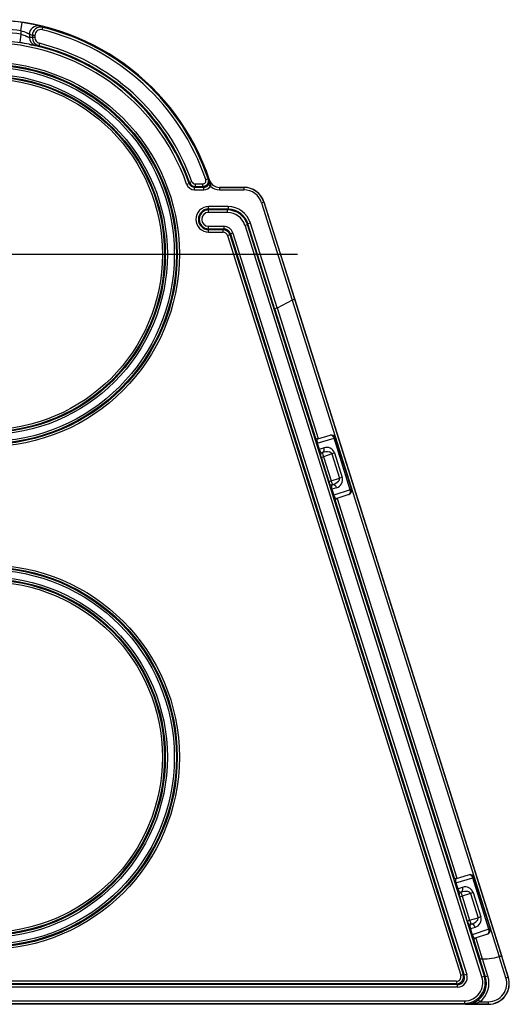
# Model space of a CAD drawing. Units: inches. Extents: x 0 to 264, y 0 to 204.
# Drawn here: x 224 to 230, y 109 to 122 of the extents above; entities that cross this region are included whole.
import ezdxf

# ---------------------------------------------------------------- set-up
doc = ezdxf.new("R2010")
doc.units = ezdxf.units.IN
doc.header["$LTSCALE"] = 24
doc.header["$MEASUREMENT"] = 0
doc.layers.add('pipe', color=7, linetype='Continuous')

# ---------------------------------------------------------------- blocks, each defined once
blk = doc.blocks.new('A$C7FC71D20')
at = {"color": 7, "linetype": 'Continuous'}
for p, q in [((0.433, 12.416), (0.449, 12.522)), ((0.639, 12.486), (0.632, 12.487)), ((0.645, 12.484), (0.639, 12.486)), ((0.651, 12.483), (0.645, 12.484)), ((0.656, 12.481), (0.651, 12.483)), ((0.66, 12.48), (0.656, 12.481)), ((0.704, 12.43), (0.711, 12.461)), ((0.433, 12.372), (0.417, 12.266)), ((0.433, 12.416), (0.433, 12.372)), ((0.49, 12.352), (0.495, 12.35)), ((0.495, 12.35), (0.498, 12.349)), ((0.498, 12.349), (0.503, 12.347)), ((0.503, 12.347), (0.507, 12.346)), ((0.507, 12.346), (0.512, 12.344)), ((0.512, 12.344), (0.516, 12.342)), ((0.517, 12.384), (0.513, 12.386)), ((0.516, 12.342), (0.522, 12.34)), ((0.519, 12.384), (0.517, 12.384)), ((0.523, 12.382), (0.519, 12.384)), ((0.522, 12.34), (0.531, 12.336)), ((0.525, 12.381), (0.523, 12.382)), ((0.528, 12.38), (0.525, 12.381)), ((0.529, 12.379), (0.528, 12.38)), ((0.531, 12.336), (0.534, 12.334)), ((0.534, 12.334), (0.536, 12.334)), ((0.54, 12.373), (0.54, 12.332)), ((0.611, 12.357), (0.579, 12.357)), ((0.579, 12.357), (0.579, 12.33)), ((0.611, 12.33), (0.579, 12.33)), ((0.611, 12.357), (0.611, 12.33)), ((0.536, 12.246), (0.546, 12.244)), ((0.546, 12.244), (0.555, 12.242)), ((0.555, 12.242), (0.564, 12.24)), ((0.564, 12.24), (0.573, 12.238)), ((0.573, 12.238), (0.58, 12.237)), ((0.58, 12.237), (0.591, 12.235)), ((0.61, 12.231), (0.614, 12.23)), ((0.614, 12.23), (0.617, 12.229)), ((0.668, 12.257), (0.66, 12.226)), ((2.546, 10.46), (2.577, 10.471)), ((2.584, 10.481), (2.577, 10.471)), ((2.614, 10.491), (2.584, 10.481)), ((2.654, 10.431), (2.647, 10.421)), ((2.654, 10.463), (2.654, 10.431)), ((2.654, 10.463), (2.75, 10.463)), ((2.654, 10.431), (2.75, 10.431)), ((2.75, 10.463), (2.75, 10.431)), ((2.75, 10.431), (2.764, 10.421)), ((2.791, 10.52), (2.821, 10.53)), ((2.821, 10.53), (2.836, 10.519)), ((2.851, 10.434), (2.825, 10.452)), ((2.839, 10.511), (2.838, 10.511)), ((2.839, 10.511), (2.839, 10.512)), ((2.843, 10.495), (2.842, 10.5)), ((2.647, 10.389), (2.647, 10.421)), ((2.647, 10.421), (2.764, 10.421)), ((2.647, 10.389), (2.764, 10.389)), ((2.764, 10.389), (2.764, 10.421)), ((2.965, 10.42), (2.966, 10.421)), ((2.965, 10.42), (2.965, 10.388)), ((2.965, 10.42), (3.277, 10.42)), ((2.965, 10.388), (3.277, 10.388)), ((2.966, 10.421), (3.278, 10.421)), ((3.278, 10.421), (3.277, 10.42)), ((3.277, 10.42), (3.277, 10.388)), ((2.827, 10.101), (2.827, 10.175)), ((3.074, 10.175), (2.827, 10.175)), ((3.074, 10.175), (3.074, 10.143)), ((3.532, 10.233), (3.501, 10.224)), ((3.501, 10.224), (3.893, 8.982)), ((3.532, 10.234), (6.649, 0.348)), ((3.532, 10.234), (3.532, 10.233)), ((3.532, 10.233), (3.92, 9.001)), ((3.074, 10.143), (2.827, 10.143)), ((3.066, 10.133), (2.827, 10.133)), ((3.066, 10.101), (2.827, 10.101)), ((3.066, 10.133), (3.074, 10.143)), ((3.066, 10.101), (3.066, 10.133)), ((2.827, 9.849), (2.827, 9.923)), ((2.827, 9.923), (3.019, 9.923)), ((3.019, 9.923), (3.019, 9.891)), ((3.291, 9.936), (3.321, 9.946)), ((6.313, 0.349), (3.291, 9.936)), ((3.321, 9.946), (3.328, 9.956)), ((6.344, 0.359), (3.321, 9.946)), ((3.359, 9.965), (3.328, 9.956)), ((3.673, 8.863), (3.328, 9.956)), ((3.701, 8.882), (3.359, 9.965)), ((2.827, 9.891), (3.019, 9.891)), ((2.827, 9.881), (3.011, 9.881)), ((2.827, 9.849), (3.011, 9.849)), ((3.011, 9.881), (3.019, 9.891)), ((3.011, 9.849), (3.011, 9.881)), ((3.067, 9.808), (3.098, 9.818)), ((3.067, 9.808), (6.043, 0.37)), ((3.098, 9.818), (3.105, 9.828)), ((3.098, 9.818), (6.074, 0.38)), ((3.136, 9.837), (3.105, 9.828)), ((3.105, 9.828), (6.087, 0.37)), ((3.136, 9.837), (6.118, 0.379)), ((3.894, 8.983), (3.699, 8.881)), ((3.895, 8.983), (3.894, 8.983)), ((3.894, 8.982), (6.534, 0.609)), ((3.897, 8.984), (3.895, 8.983)), ((3.92, 9.001), (3.92, 9.002)), ((3.92, 9.002), (6.567, 0.608)), ((3.673, 8.863), (3.673, 8.863)), ((3.673, 8.863), (4.191, 7.22)), ((3.7, 8.882), (4.225, 7.215)), ((4.181, 7.235), (4.18, 7.234)), ((4.181, 7.228), (4.182, 7.225)), ((4.182, 7.232), (4.182, 7.232)), ((4.182, 7.232), (4.182, 7.232)), ((4.182, 7.225), (4.183, 7.22)), ((4.183, 7.22), (4.186, 7.213)), ((4.186, 7.213), (4.188, 7.204)), ((4.188, 7.204), (4.192, 7.191)), ((4.192, 7.191), (4.198, 7.173)), ((4.198, 7.173), (4.228, 7.076)), ((4.213, 7.156), (4.427, 7.22)), ((4.219, 7.213), (4.218, 7.213)), ((4.219, 7.213), (4.376, 7.26)), ((4.219, 7.213), (4.221, 7.214)), ((4.442, 7.225), (4.427, 7.22)), ((4.634, 6.564), (4.427, 7.22)), ((4.442, 7.225), (4.649, 6.568)), ((4.204, 7.154), (4.213, 7.156)), ((4.213, 7.158), (4.237, 7.079)), ((4.228, 7.076), (4.237, 7.079)), ((4.228, 7.076), (4.234, 7.057)), ((4.234, 7.057), (4.24, 7.039)), ((4.237, 7.079), (4.298, 7.099)), ((4.24, 7.039), (4.245, 7.026)), ((4.268, 7.032), (4.269, 7.033)), ((4.269, 7.033), (4.271, 7.034)), ((4.271, 7.034), (4.272, 7.035)), ((4.272, 7.035), (4.274, 7.035)), ((4.274, 7.035), (4.275, 7.036)), ((4.275, 7.036), (4.278, 7.037)), ((4.276, 7.034), (4.276, 7.034)), ((4.276, 7.034), (4.276, 7.032)), ((4.245, 7.026), (4.247, 7.017)), ((4.247, 7.017), (4.249, 7.011)), ((4.249, 7.011), (4.251, 7.006)), ((4.251, 7.006), (4.252, 7.003)), ((4.252, 7.003), (4.253, 7.001)), ((4.255, 6.996), (4.255, 6.996)), ((4.255, 6.995), (4.255, 6.994)), ((4.255, 6.994), (4.256, 6.993)), ((4.256, 6.993), (4.256, 6.992)), ((4.256, 6.992), (4.257, 6.988)), ((4.257, 6.988), (4.259, 6.983)), ((4.259, 6.983), (4.261, 6.978)), ((4.261, 6.975), (4.292, 6.985)), ((4.261, 6.978), (4.358, 6.669)), ((4.276, 7.032), (4.277, 7.03)), ((4.277, 7.03), (4.279, 7.024)), ((4.279, 7.024), (4.283, 7.01)), ((4.283, 7.01), (4.292, 6.985)), ((4.398, 7.02), (4.292, 6.985)), ((4.292, 6.985), (4.388, 6.678)), ((4.397, 7.022), (4.496, 6.71)), ((4.433, 7.032), (4.398, 7.02)), ((4.433, 7.032), (4.531, 6.721)), ((4.358, 6.669), (4.388, 6.678)), ((4.358, 6.669), (4.36, 6.663)), ((4.36, 6.663), (4.362, 6.658)), ((4.362, 6.658), (4.363, 6.654)), ((4.388, 6.678), (4.496, 6.71)), ((4.388, 6.678), (4.391, 6.67)), ((4.391, 6.67), (4.397, 6.649)), ((4.531, 6.721), (4.496, 6.71)), ((4.363, 6.654), (4.363, 6.652)), ((4.363, 6.652), (4.364, 6.65)), ((4.364, 6.65), (4.364, 6.65)), ((4.364, 6.648), (4.364, 6.648)), ((4.366, 6.641), (4.367, 6.638)), ((4.367, 6.638), (4.369, 6.632)), ((4.369, 6.632), (4.371, 6.624)), ((4.371, 6.624), (4.374, 6.613)), ((4.374, 6.613), (4.379, 6.6)), ((4.379, 6.6), (4.384, 6.582)), ((4.384, 6.582), (4.415, 6.484)), ((4.389, 6.567), (4.398, 6.57)), ((4.396, 6.626), (4.398, 6.626)), ((4.397, 6.649), (4.401, 6.637)), ((4.397, 6.572), (4.422, 6.493)), ((4.398, 6.626), (4.399, 6.626)), ((4.459, 6.588), (4.398, 6.57)), ((4.399, 6.626), (4.401, 6.626)), ((4.401, 6.637), (4.402, 6.632)), ((4.401, 6.626), (4.402, 6.627)), ((4.402, 6.632), (4.403, 6.63)), ((4.402, 6.627), (4.404, 6.627)), ((4.403, 6.63), (4.404, 6.629)), ((4.407, 6.628), (4.404, 6.627)), ((4.634, 6.564), (4.422, 6.493)), ((4.634, 6.564), (4.649, 6.568)), ((4.413, 6.49), (4.422, 6.493)), ((4.415, 6.484), (4.422, 6.462)), ((4.422, 6.462), (4.427, 6.446)), ((4.427, 6.446), (4.431, 6.435)), ((4.431, 6.435), (4.433, 6.427)), ((4.433, 6.427), (4.435, 6.422)), ((4.435, 6.422), (4.436, 6.418)), ((4.436, 6.418), (4.437, 6.416)), ((4.437, 6.416), (4.438, 6.413)), ((4.44, 6.42), (4.44, 6.421)), ((4.44, 6.419), (4.44, 6.42)), ((4.44, 6.418), (4.44, 6.419)), ((4.44, 6.418), (4.44, 6.418)), ((4.44, 6.417), (4.44, 6.418)), ((4.441, 6.413), (4.44, 6.413)), ((4.44, 6.413), (4.441, 6.413)), ((4.44, 6.41), (4.441, 6.41)), ((4.441, 6.428), (5.959, 1.614)), ((4.441, 6.413), (4.441, 6.413)), ((4.615, 6.501), (4.46, 6.45)), ((4.46, 6.45), (4.462, 6.45)), ((4.466, 6.452), (5.993, 1.609)), ((5.987, 1.607), (6.143, 1.653)), ((5.949, 1.629), (5.947, 1.628)), ((5.949, 1.622), (5.95, 1.619)), ((5.95, 1.626), (5.95, 1.626)), ((5.95, 1.626), (5.95, 1.626)), ((5.95, 1.619), (5.951, 1.614)), ((5.951, 1.623), (5.952, 1.621)), ((5.951, 1.614), (5.953, 1.606)), ((5.953, 1.606), (5.956, 1.598)), ((5.956, 1.598), (5.96, 1.584)), ((5.96, 1.584), (5.966, 1.566)), ((5.966, 1.566), (5.996, 1.47)), ((5.972, 1.547), (5.981, 1.55)), ((5.98, 1.551), (6.005, 1.472)), ((5.981, 1.55), (6.195, 1.614)), ((5.987, 1.607), (5.988, 1.608)), ((6.21, 1.618), (6.195, 1.614)), ((6.402, 0.957), (6.195, 1.614)), ((6.21, 1.618), (6.417, 0.962)), ((5.996, 1.47), (6.005, 1.472)), ((5.996, 1.47), (6.002, 1.451)), ((6.002, 1.451), (6.008, 1.433)), ((6.005, 1.472), (6.065, 1.493)), ((6.008, 1.433), (6.012, 1.419)), ((6.012, 1.419), (6.015, 1.411)), ((6.015, 1.411), (6.017, 1.405)), ((6.017, 1.405), (6.019, 1.4)), ((6.019, 1.4), (6.02, 1.397)), ((6.02, 1.397), (6.021, 1.394)), ((6.022, 1.389), (6.023, 1.389)), ((6.023, 1.389), (6.023, 1.388)), ((6.023, 1.388), (6.023, 1.387)), ((6.023, 1.387), (6.024, 1.385)), ((6.024, 1.385), (6.025, 1.382)), ((6.025, 1.382), (6.027, 1.377)), ((6.035, 1.426), (6.037, 1.427)), ((6.037, 1.427), (6.038, 1.428)), ((6.038, 1.428), (6.04, 1.428)), ((6.04, 1.428), (6.041, 1.429)), ((6.041, 1.429), (6.043, 1.429)), ((6.043, 1.429), (6.046, 1.431)), ((6.043, 1.428), (6.043, 1.427)), ((6.043, 1.427), (6.044, 1.426)), ((6.044, 1.426), (6.045, 1.424)), ((6.045, 1.424), (6.046, 1.418)), ((6.046, 1.418), (6.051, 1.404)), ((6.051, 1.404), (6.059, 1.379)), ((6.165, 1.414), (6.059, 1.379)), ((6.201, 1.425), (6.165, 1.414)), ((6.165, 1.415), (6.263, 1.104)), ((6.201, 1.425), (6.298, 1.115)), ((6.027, 1.377), (6.028, 1.372)), ((6.028, 1.372), (6.126, 1.062)), ((6.029, 1.369), (6.059, 1.379)), ((6.059, 1.379), (6.156, 1.072)), ((6.126, 1.062), (6.156, 1.072)), ((6.126, 1.062), (6.128, 1.057)), ((6.128, 1.057), (6.129, 1.052)), ((6.129, 1.052), (6.13, 1.048)), ((6.13, 1.048), (6.131, 1.045)), ((6.131, 1.045), (6.131, 1.044)), ((6.131, 1.044), (6.132, 1.043)), ((6.132, 1.042), (6.132, 1.042)), ((6.134, 1.034), (6.135, 1.031)), ((6.135, 1.031), (6.136, 1.026)), ((6.136, 1.026), (6.139, 1.018)), ((6.139, 1.018), (6.142, 1.007)), ((6.142, 1.007), (6.146, 0.994)), ((6.156, 1.072), (6.263, 1.104)), ((6.156, 1.072), (6.158, 1.064)), ((6.158, 1.064), (6.165, 1.043)), ((6.164, 1.02), (6.165, 1.02)), ((6.165, 1.043), (6.168, 1.031)), ((6.165, 1.02), (6.167, 1.02)), ((6.167, 1.02), (6.169, 1.02)), ((6.168, 1.031), (6.17, 1.026)), ((6.168, 1.02), (6.17, 1.021)), ((6.17, 1.026), (6.171, 1.024)), ((6.17, 1.021), (6.172, 1.021)), ((6.171, 1.024), (6.171, 1.022)), ((6.175, 1.022), (6.172, 1.021)), ((6.298, 1.115), (6.263, 1.104)), ((6.146, 0.994), (6.152, 0.976)), ((6.152, 0.976), (6.183, 0.877)), ((6.156, 0.961), (6.165, 0.964)), ((6.226, 0.982), (6.165, 0.964)), ((6.165, 0.965), (6.19, 0.886)), ((6.181, 0.884), (6.19, 0.886)), ((6.402, 0.957), (6.19, 0.886)), ((6.383, 0.895), (6.228, 0.843)), ((6.402, 0.957), (6.417, 0.962)), ((6.183, 0.877), (6.19, 0.856)), ((6.19, 0.856), (6.195, 0.84)), ((6.195, 0.84), (6.198, 0.829)), ((6.198, 0.829), (6.201, 0.821)), ((6.201, 0.821), (6.203, 0.815)), ((6.203, 0.815), (6.204, 0.812)), ((6.204, 0.812), (6.205, 0.809)), ((6.205, 0.809), (6.206, 0.807)), ((6.207, 0.813), (6.207, 0.814)), ((6.207, 0.814), (6.207, 0.814)), ((6.207, 0.812), (6.207, 0.813)), ((6.208, 0.81), (6.207, 0.812)), ((6.207, 0.811), (6.207, 0.812)), ((6.207, 0.803), (6.209, 0.804)), ((6.208, 0.822), (6.285, 0.58)), ((6.208, 0.807), (6.208, 0.807)), ((6.208, 0.807), (6.208, 0.807)), ((6.208, 0.807), (6.208, 0.807)), ((6.228, 0.843), (6.229, 0.844)), ((6.234, 0.845), (6.317, 0.58)), ((6.357, 0.349), (6.284, 0.58)), ((6.388, 0.358), (6.318, 0.581)), ((6.533, 0.609), (6.536, 0.609)), ((6.618, 0.339), (6.533, 0.609)), ((6.567, 0.608), (6.566, 0.609)), ((6.649, 0.348), (6.566, 0.609)), ((6.043, 0.37), (6.074, 0.38)), ((6.074, 0.38), (6.087, 0.37)), ((6.118, 0.379), (6.087, 0.37)), ((6.001, 0.252), (-6.001, 0.252)), ((5.987, 0.294), (-5.987, 0.294)), ((5.987, 0.262), (-5.987, 0.262)), ((5.987, 0.294), (5.987, 0.262)), ((5.987, 0.262), (6.001, 0.252)), ((6.001, 0.22), (6.001, 0.252)), ((6.313, 0.349), (6.344, 0.359)), ((6.344, 0.359), (6.357, 0.349)), ((6.388, 0.358), (6.357, 0.349)), ((6.618, 0.339), (6.649, 0.348)), ((6.649, 0.348), (6.649, 0.348)), ((6.001, 0.22), (-6.001, 0.22)), ((6.395, 0), (-6.395, 0)), ((-6.089, 0.043), (6.089, 0.043)), ((-6.089, 0.011), (6.089, 0.011)), ((6.089, 0.043), (6.089, 0.011)), ((6.103, 0.001), (6.089, 0.011)), ((6.103, 0.001), (6.394, 0.001)), ((6.287, 0.033), (6.267, 0.058)), ((6.287, 0.033), (6.394, 0.033)), ((6.394, 0.033), (6.394, 0.001)), ((6.395, 0), (6.394, 0.001))]:
    blk.add_line(p, q, dxfattribs=at)
at = {"color": 3, "linetype": 'Continuous'}
blk.add_line((0, 9.566), (3.961, 9.566), dxfattribs=at)
at = {"color": 7, "linetype": 'Continuous'}
for centre, radius in [((0, 9.566), 2.453), ((0, 9.566), 2.426), ((0, 9.566), 2.415), ((0, 9.566), 2.389), ((0, 9.566), 2.3), ((0, 9.566), 2.274), ((0, 9.566), 2.263), ((0, 9.566), 2.237), ((0, 3.153), 2.453), ((0, 3.153), 2.426), ((0, 3.153), 2.415), ((0, 3.153), 2.389), ((0, 3.153), 2.3), ((0, 3.153), 2.274), ((0, 3.153), 2.263), ((0, 3.153), 2.237)]:
    blk.add_circle(centre, radius, dxfattribs=at)
for centre, radius, start, end in [((0, 9.566), 2.993, 18.4356, 161.5644), ((0, 9.566), 2.99, 81.3624, 98.6376), ((0, 9.566), 2.883, 81.3624, 98.6376), ((0.068, 9.995), 2.555, 77.2442, 81.4161), ((0.647, 12.373), 0.107, 77.1239, 179.9712), ((0.686, 12.357), 0.107, 76.1788, 179.9662), ((0.632, 12.357), 0.127, 72.2049, 76.9799), ((-0.507, 9.495), 3.207, 67.6671, 68.4569), ((0, 9.566), 2.981, 18.8697, 76.1953), ((0, 9.566), 2.84, 81.2293, 98.7707), ((0.224, 11.728), 0.719, 66.2726, 73.1048), ((0.16, 11.49), 0.923, 69.0913, 72.8218), ((0.493, 12.296), 0.0905, 58.6309, 66.2866), ((0.547, 12.359), 0.0274, 246.7916, 254.502), ((-0.614, 9.498), 3.099, 67.3584, 68.1438), ((0.361, 9.487), 2.851, 85.6237, 86.4157), ((0.647, 12.332), 0.107, 179.961, 256.7918), ((0.686, 12.33), 0.107, 180.0076, 256.068), ((0.686, 12.357), 0.0748, 76.1334, 179.9644), ((0.686, 12.33), 0.0749, 180.0285, 256.0943), ((0, 9.566), 2.949, 18.8697, 76.1953), ((0, 9.566), 2.731, 19.3595, 160.6405), ((0, 9.566), 2.699, 19.3595, 160.6405), ((-0.067, 9.134), 3.17, 79.0245, 81.2179), ((2.782, 22.815), 10.805, 258.2993, 258.4023), ((0.629, 12.287), 0.0594, 257.9637, 263.0326), ((0.468, 9.49), 2.743, 85.9856, 86.7823), ((0, 9.566), 2.741, 19.5028, 76.063), ((0, 9.566), 2.773, 19.5028, 76.063), ((2.647, 10.496), 0.107, 199.3591, 270.0003), ((2.647, 10.496), 0.0748, 199.3574, 270.0021), ((2.654, 10.506), 0.0748, 199.504, 269.9988), ((2.654, 10.506), 0.0428, 199.503, 269.9998), ((2.75, 10.506), 0.0748, 270.0023, 18.8674), ((2.75, 10.506), 0.0427, 269.9981, 18.8716), ((2.764, 10.496), 0.0748, 269.9951, 324.3823), ((2.764, 10.496), 0.107, 269.9991, 324.3828), ((2.764, 10.497), 0.0758, 324.1594, 12.9736), ((0, 9.566), 2.992, 18.4269, 18.5817), ((2.767, 10.497), 0.073, 13.5554, 18.0324), ((2.648, 10.457), 0.198, 16.0539, 18.3884), ((2.849, 10.517), 0.012, 194.9205, 206.3401), ((3.502, 10.71), 0.693, 196.6752, 197.663), ((2.966, 10.554), 0.134, 198.4352, 270.0004), ((2.965, 10.554), 0.134, 198.4256, 270.0013), ((2.696, 10.434), 0.159, 6.1031, 22.4514), ((2.821, 10.449), 0.0333, 333.2169, 4.3529), ((2.965, 10.554), 0.166, 226.4624, 270.0003), ((3.277, 10.153), 0.267, 17.5001, 89.9999), ((3.277, 10.153), 0.235, 17.4998, 90.0002), ((3.278, 10.154), 0.267, 17.4996, 90.0004), ((2.827, 10.012), 0.163, 90, 270), ((3.074, 9.875), 0.299, 17.4998, 90.0002), ((2.827, 10.012), 0.131, 90, 270), ((2.827, 10.012), 0.121, 90, 270), ((2.827, 10.012), 0.0886, 90, 270), ((3.066, 9.865), 0.267, 17.5001, 89.9999), ((3.066, 9.865), 0.235, 17.4998, 90.0002), ((3.074, 9.875), 0.267, 17.4991, 90.0009), ((3.019, 9.8), 0.123, 17.4998, 90.0002), ((3.011, 9.79), 0.0908, 17.501, 89.999), ((3.011, 9.79), 0.0588, 17.4996, 90.0004), ((3.019, 9.8), 0.0908, 17.4982, 90.0018), ((3.873, 9.043), 0.0639, 292.1035, 318.2601), ((3.732, 8.805), 0.0828, 113.1066, 135.2892), ((4.21, 7.244), 0.0321, 197.4988, 286.4989), ((4.212, 7.239), 0.0331, 188.3347, 199.4629), ((4.212, 7.245), 0.0321, 197.499, 283.5322), ((4.161, 7.226), 0.0218, 16.6326, 25.4236), ((4.208, 7.242), 0.0276, 201.9452, 207.7075), ((4.211, 7.244), 0.0316, 208.3432, 216.2475), ((4.212, 7.244), 0.0319, 217.3735, 222.0547), ((4.212, 7.244), 0.032, 223.257, 228.1879), ((4.212, 7.245), 0.032, 229.45, 239.9258), ((4.212, 7.245), 0.0321, 241.2795, 282.1627), ((4.25, 7.189), 0.0423, 158.3263, 179.6968), ((4.308, 7.188), 0.1, 179.414, 197.7784), ((4.225, 7.2), 0.0148, 115.5512, 159.9039), ((4.212, 7.245), 0.0321, 282.1618, 286.5), ((4.391, 7.208), 0.0534, 17.5, 106.5), ((4.38, 7.212), 0.0475, 8.9684, 95.2243), ((4.336, 7.108), 0.103, 196.6585, 214.4585), ((4.29, 7.077), 0.0473, 214.4516, 233.81), ((4.272, 7.05), 0.0149, 230.8536, 284.1663), ((4.285, 7.038), 0.0101, 190.416, 199.2071), ((4.266, 7.068), 0.0332, 291.1432, 346.1465), ((4.337, 6.88), 0.167, 80.086, 110.362), ((4.332, 6.999), 0.105, 17.7089, 109.3266), ((4.235, 7.077), 0.0659, 344.565, 18.9769), ((4.361, 7.005), 0.04, 24.3092, 83.5172), ((4.285, 7.005), 0.0321, 123.3348, 197.5008), ((4.285, 7.005), 0.0321, 123.3347, 197.5007), ((4.279, 7.008), 0.0275, 196.1765, 206.9111), ((4.251, 6.994), 0.00418, 15.2347, 26.8156), ((4.367, 6.785), 0.162, 284.2605, 316.394), ((4.43, 6.69), 0.105, 285.6734, 17.2911), ((4.459, 6.701), 0.0379, 313.4144, 13.7478), ((4.355, 6.647), 0.00922, 10.451, 19.0886), ((4.395, 6.658), 0.0321, 197.4992, 271.6653), ((4.395, 6.658), 0.0321, 197.4993, 271.6652), ((4.403, 6.654), 0.0391, 188.5064, 200.0012), ((4.435, 6.603), 0.0423, 158.3337, 179.7142), ((4.493, 6.602), 0.1, 179.4279, 197.7769), ((4.409, 6.614), 0.014, 109.6482, 161.0139), ((4.413, 6.631), 0.0101, 195.7928, 204.584), ((4.412, 6.581), 0.0475, 8.9702, 95.2224), ((4.598, 6.552), 0.0534, 288.5, 17.5), ((4.572, 6.542), 0.0659, 344.5649, 18.9769), ((4.521, 6.522), 0.103, 196.6573, 214.472), ((4.475, 6.491), 0.0473, 214.4676, 233.8206), ((4.47, 6.419), 0.0321, 108.5011, 197.5012), ((4.459, 6.42), 0.0223, 196.999, 207.2303), ((4.472, 6.42), 0.0321, 111.4674, 182.668), ((4.472, 6.42), 0.032, 166.8383, 171.741), ((4.472, 6.42), 0.0319, 172.9244, 177.4825), ((4.468, 6.419), 0.0286, 184.4337, 193.1769), ((4.472, 6.42), 0.0321, 185.6338, 197.5001), ((4.42, 6.407), 0.0218, 9.5765, 18.3676), ((4.472, 6.42), 0.0321, 109.6609, 165.5665), ((4.456, 6.464), 0.0149, 230.8694, 284.1642), ((4.603, 6.532), 0.0332, 291.1432, 346.1464), ((6.159, 1.602), 0.0534, 17.5, 106.5), ((6.148, 1.606), 0.0475, 8.9684, 95.2243), ((5.98, 1.633), 0.0331, 188.3347, 199.4629), ((5.978, 1.638), 0.0321, 197.4988, 286.4989), ((5.979, 1.638), 0.0321, 197.4999, 209.3662), ((5.929, 1.619), 0.0218, 16.6326, 25.4236), ((5.975, 1.636), 0.0276, 201.9452, 207.7075), ((5.979, 1.638), 0.0316, 208.3432, 216.2475), ((5.979, 1.638), 0.0321, 212.332, 283.5326), ((5.979, 1.638), 0.0319, 217.3735, 222.0547), ((5.979, 1.638), 0.032, 223.257, 228.1879), ((5.979, 1.638), 0.032, 229.45, 239.9258), ((5.979, 1.638), 0.0321, 241.2795, 282.1627), ((6.018, 1.583), 0.0423, 158.3263, 179.6968), ((6.076, 1.582), 0.1, 179.414, 197.7784), ((5.992, 1.594), 0.014, 109.651, 161.0034), ((5.979, 1.638), 0.0321, 282.1618, 286.5), ((6.103, 1.502), 0.103, 196.6585, 214.4585), ((6.058, 1.471), 0.0473, 214.4516, 233.81), ((6.053, 1.399), 0.0321, 123.3348, 197.5008), ((6.053, 1.399), 0.0321, 123.3347, 197.5007), ((6.047, 1.402), 0.0275, 196.1765, 206.9111), ((6.019, 1.388), 0.00418, 15.2346, 26.8157), ((6.039, 1.444), 0.0149, 230.8536, 284.1663), ((6.053, 1.431), 0.0101, 190.416, 199.2071), ((6.034, 1.462), 0.0332, 291.1432, 346.1465), ((6.104, 1.274), 0.167, 80.086, 110.362), ((6.1, 1.393), 0.105, 17.7089, 109.3266), ((6.003, 1.471), 0.0659, 344.565, 18.9769), ((6.129, 1.399), 0.04, 24.3092, 83.5172), ((6.123, 1.04), 0.00922, 10.4509, 19.0886), ((6.171, 1.048), 0.0391, 188.5064, 200.0012), ((6.163, 1.052), 0.0321, 197.4993, 271.6653), ((6.163, 1.052), 0.0321, 197.4992, 271.6652), ((6.202, 0.997), 0.0423, 158.3337, 179.7142), ((6.176, 1.008), 0.014, 109.6482, 161.0139), ((6.181, 1.025), 0.0101, 195.7929, 204.584), ((6.135, 1.179), 0.162, 284.2605, 316.394), ((6.179, 0.975), 0.0475, 8.9702, 95.2224), ((6.198, 1.084), 0.105, 285.6734, 17.2911), ((6.226, 1.095), 0.0379, 313.4144, 13.7477), ((6.26, 0.996), 0.1, 179.4279, 197.7769), ((6.288, 0.916), 0.103, 196.6573, 214.472), ((6.366, 0.946), 0.0534, 288.5, 17.5), ((6.371, 0.926), 0.0332, 291.1432, 346.1464), ((6.339, 0.936), 0.0659, 344.5649, 18.9769), ((6.243, 0.884), 0.0473, 214.4676, 233.8206), ((6.238, 0.813), 0.0321, 108.5011, 197.5012), ((6.227, 0.814), 0.0223, 196.999, 207.2303), ((6.239, 0.813), 0.0321, 111.4674, 182.668), ((6.239, 0.814), 0.0319, 172.9244, 177.4825), ((6.236, 0.813), 0.0286, 184.4337, 193.1769), ((6.239, 0.814), 0.0321, 109.6609, 165.5665), ((6.239, 0.814), 0.032, 166.8383, 171.741), ((6.239, 0.813), 0.0321, 185.6338, 197.5001), ((6.187, 0.8), 0.0218, 9.5765, 18.3676), ((6.224, 0.858), 0.0149, 230.8694, 284.1642), ((6.285, 0.581), 0.000957, 205.2522, 249.178), ((6.287, 0.584), 0.0047, 243.7265, 258.6891), ((6.321, 1.327), 0.748, 267.2983, 286.4055), ((6.561, 0.413), 0.198, 91.1924, 97.1764), ((6.558, 0.562), 0.0486, 83.1196, 91.3706), ((6.562, 0.601), 0.00933, 70.6226, 82.9879), ((6.565, 0.609), 0.00137, 30.8025, 75.7414), ((5.987, 0.352), 0.0908, 270.0015, 17.4985), ((6.001, 0.342), 0.123, 269.9981, 17.5019), ((5.987, 0.352), 0.0588, 269.9983, 17.5017), ((6.001, 0.342), 0.0908, 269.9944, 17.5056), ((6.089, 0.278), 0.267, 269.9992, 17.5008), ((6.089, 0.278), 0.235, 269.9979, 17.5021), ((6.103, 0.268), 0.267, 308.0415, 17.5029), ((6.103, 0.268), 0.299, 308.0419, 17.5016), ((6.394, 0.268), 0.267, 269.9992, 17.5008), ((6.394, 0.268), 0.235, 269.9979, 17.5021), ((6.395, 0.267), 0.267, 269.9979, 17.5021), ((6.102, 0.269), 0.268, 270.3856, 308.1616), ((6.109, 0.511), 0.51, 269.3743, 290.4313)]:
    blk.add_arc(centre, radius, start, end, dxfattribs=at)

msp = doc.modelspace()

# ---------------------------------------------------------------- block references
at = {"layer": 'pipe'}
msp.add_blockref('A$C7FC71D20', (223.669, 109.217), dxfattribs=at)

doc.saveas('drawing.dxf')
